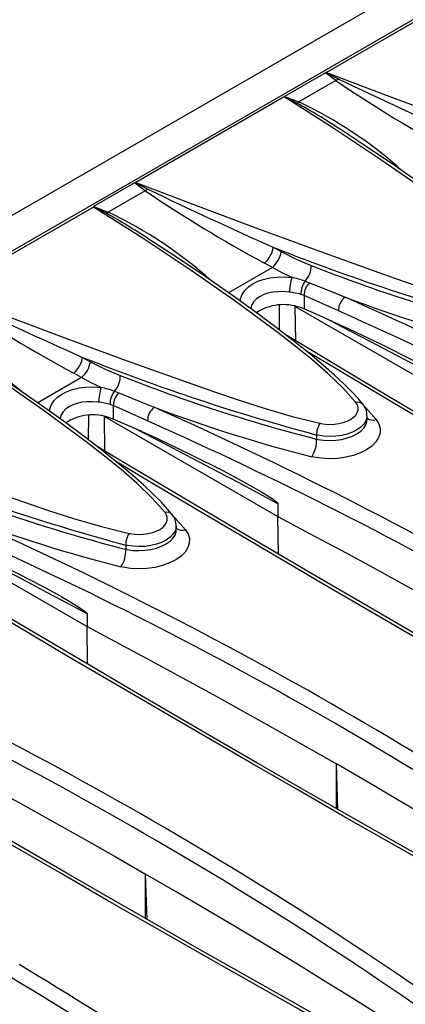
# Model space of a CAD drawing. Units: millimetres. Extents: x 56 to 3304, y 56 to 2320.
# Drawn here: x 2473 to 2508, y 1810 to 1902 of the extents above; entities that cross this region are included whole.
import ezdxf

# ---------------------------------------------------------------- set-up
doc = ezdxf.new("R2010")
doc.units = ezdxf.units.MM
doc.header["$LTSCALE"] = 8
doc.layers.add('HAURATON_PRODUCT_CONTOUR', color=7, linetype='Continuous', lineweight=25)

msp = doc.modelspace()

# ---------------------------------------------------------------- linework, layer by layer
at = {"layer": 'HAURATON_PRODUCT_CONTOUR'}
for p, q in [((2936.575, 2151.8), (2230.882, 1744.413)), ((2586.246, 1946.258), (2234.107, 1742.972)), ((2514.727, 1904.695), (2500.969, 1896.752)), ((2500.87, 1896.735), (2497.07, 1894.542)), ((2501.841, 1896.002), (2500.87, 1896.735)), ((2501.841, 1896.002), (2498.423, 1894.029)), ((2497.049, 1894.49), (2483.291, 1886.547)), ((2497.07, 1894.542), (2498.423, 1894.029)), ((2502.136, 1891.554), (2502.114, 1891.569)), ((2483.192, 1886.53), (2479.393, 1884.337)), ((2484.163, 1885.797), (2483.192, 1886.53)), ((2484.163, 1885.797), (2480.745, 1883.824)), ((2479.371, 1884.284), (2465.613, 1876.342)), ((2479.393, 1884.337), (2480.745, 1883.824)), ((2484.458, 1881.349), (2484.436, 1881.364)), ((2496.045, 1880.559), (2496.781, 1880.15)), ((2495.958, 1878.684), (2491.896, 1876.339)), ((2495.958, 1878.684), (2495.226, 1879.089)), ((2499.008, 1877.421), (2499.407, 1877.271)), ((2498.896, 1876.085), (2498.598, 1876.193)), ((2498.896, 1876.085), (2498.896, 1874.836)), ((2502.073, 1874.662), (2498.896, 1876.085)), ((2496.606, 1872.901), (2496.619, 1875.196)), ((2498.068, 1875.081), (2514.141, 1865.802)), ((2498.117, 1871.875), (2498.068, 1875.081)), ((2498.896, 1874.836), (2498.551, 1874.963)), ((2501.537, 1873.676), (2498.896, 1874.836)), ((2478.367, 1870.354), (2479.103, 1869.945)), ((2478.28, 1868.479), (2474.219, 1866.134)), ((2478.28, 1868.479), (2477.548, 1868.884)), ((2481.33, 1867.215), (2481.73, 1867.066)), ((2481.218, 1865.88), (2480.921, 1865.988)), ((2481.218, 1865.88), (2481.218, 1864.63)), ((2484.395, 1864.457), (2481.218, 1865.88)), ((2478.928, 1862.696), (2478.941, 1864.991)), ((2480.39, 1864.876), (2496.464, 1855.597)), ((2480.439, 1861.67), (2480.39, 1864.876)), ((2481.218, 1864.63), (2480.873, 1864.758)), ((2483.859, 1863.471), (2481.218, 1864.63)), ((2504.728, 1864.569), (2504.728, 1864.939)), ((2500.056, 1863.156), (2500.056, 1862.768)), ((2496.464, 1856.79), (2496.464, 1855.597)), ((2496.515, 1852.119), (2496.464, 1855.597)), ((2462.713, 1854.671), (2478.786, 1845.392)), ((2487.05, 1854.364), (2487.05, 1854.734)), ((2482.379, 1852.951), (2482.379, 1852.563)), ((2478.786, 1846.585), (2478.786, 1845.392)), ((2478.838, 1841.914), (2478.786, 1845.392)), ((2502.02, 1828.466), (2501.893, 1832.664)), ((2501.893, 1828.539), (2501.893, 1832.664)), ((2484.342, 1818.261), (2484.215, 1822.459)), ((2484.215, 1818.333), (2484.215, 1822.459))]:
    msp.add_line(p, q, dxfattribs=at)
at = {"layer": 'HAURATON_PRODUCT_CONTOUR', "flags": 128}
for points in [[(2500.969, 1896.752), (2500.962, 1896.752), (2500.916, 1896.749)], [(2500.916, 1896.749), (2500.97, 1896.723), (2502.105, 1896.152)], [(2500.969, 1896.752), (2506.505, 1894.669), (2512.094, 1892.576), (2517.751, 1890.487), (2523.497, 1888.426), (2525.852, 1887.601), (2528.234, 1886.789), (2530.66, 1886.011), (2533.148, 1885.291), (2535.714, 1884.653)], [(2502.105, 1896.152), (2501.975, 1896.069), (2501.841, 1896.002)], [(2497.049, 1894.517), (2497.049, 1894.493), (2497.049, 1894.49)], [(2498.228, 1893.914), (2497.103, 1894.49), (2497.049, 1894.517)], [(2521.371, 1876.373), (2520.154, 1877.749), (2518.786, 1879.072), (2517.306, 1880.355), (2515.755, 1881.604), (2514.172, 1882.832), (2510.07, 1885.862), (2506.017, 1888.677), (2501.565, 1891.623), (2497.049, 1894.49)], [(2522.014, 1876.209), (2521.601, 1876.702), (2521.026, 1877.327), (2520.261, 1878.098), (2519.394, 1878.909), (2518.378, 1879.807), (2517.11, 1880.877), (2515.632, 1882.066), (2513.993, 1883.33), (2512.132, 1884.712), (2509.93, 1886.297), (2507.38, 1888.072), (2504.66, 1889.906), (2502.137, 1891.556)], [(2483.291, 1886.547), (2483.285, 1886.547), (2483.238, 1886.544)], [(2483.238, 1886.544), (2483.293, 1886.518), (2484.427, 1885.947)], [(2483.291, 1886.547), (2488.828, 1884.464), (2494.416, 1882.371), (2500.074, 1880.282), (2505.82, 1878.22), (2508.174, 1877.396), (2510.556, 1876.583), (2512.983, 1875.806), (2515.471, 1875.086), (2518.037, 1874.448)], [(2484.427, 1885.947), (2484.297, 1885.863), (2484.163, 1885.797)], [(2479.372, 1884.312), (2479.371, 1884.288), (2479.371, 1884.284)], [(2503.693, 1866.168), (2502.476, 1867.543), (2501.108, 1868.867), (2499.629, 1870.149), (2498.077, 1871.399), (2496.494, 1872.627), (2492.393, 1875.657), (2488.339, 1878.472), (2483.888, 1881.418), (2479.371, 1884.284)], [(2480.55, 1883.709), (2479.426, 1884.285), (2479.372, 1884.312)], [(2504.336, 1866.004), (2503.923, 1866.497), (2503.348, 1867.122), (2502.583, 1867.893), (2501.716, 1868.704), (2500.7, 1869.602), (2499.432, 1870.671), (2497.954, 1871.861), (2496.315, 1873.125), (2494.454, 1874.507), (2492.252, 1876.092), (2489.702, 1877.867), (2486.982, 1879.701), (2484.46, 1881.351)], [(2496.781, 1880.15), (2498.154, 1879.451), (2499.546, 1878.875)], [(2497.763, 1877.77), (2496.859, 1878.201), (2495.958, 1878.684)], [(2492.989, 1875.561), (2493.01, 1875.781), (2493.153, 1876.169), (2493.405, 1876.546), (2493.747, 1876.883), (2494.185, 1877.185), (2494.621, 1877.402), (2495.116, 1877.578), (2495.712, 1877.718), (2496.361, 1877.8), (2497.05, 1877.818), (2497.763, 1877.77)], [(2497.551, 1876.394), (2497.476, 1876.403), (2496.975, 1876.443), (2496.473, 1876.44), (2495.986, 1876.391), (2495.525, 1876.293), (2495.155, 1876.167), (2494.822, 1876.005), (2494.499, 1875.779), (2494.243, 1875.517), (2494.063, 1875.228), (2493.963, 1874.923), (2493.96, 1874.863)], [(2499.407, 1877.271), (2501.283, 1876.505), (2502.692, 1875.934)], [(2465.613, 1876.342), (2471.15, 1874.258), (2476.738, 1872.166), (2482.396, 1870.076), (2488.142, 1868.015), (2490.496, 1867.191), (2492.878, 1866.378), (2495.305, 1865.601), (2497.793, 1864.881), (2500.359, 1864.243)], [(2486.016, 1855.963), (2484.799, 1857.338), (2483.43, 1858.662), (2481.951, 1859.944), (2480.4, 1861.194), (2478.817, 1862.421), (2474.715, 1865.452), (2470.661, 1868.267), (2466.21, 1871.212), (2461.694, 1874.079)], [(2514.141, 1866.995), (2512.314, 1867.975), (2510.486, 1868.949), (2508.659, 1869.916), (2506.832, 1870.878), (2505.005, 1871.834), (2503.178, 1872.783), (2501.352, 1873.727), (2500.913, 1873.953)], [(2501.537, 1873.676), (2503.045, 1872.996), (2506.054, 1871.57), (2509.047, 1870.058), (2510.739, 1869.155), (2511.87, 1868.525), (2512.626, 1868.084), (2513.133, 1867.776), (2513.472, 1867.558), (2513.699, 1867.403), (2513.852, 1867.293), (2513.954, 1867.212), (2514.022, 1867.153), (2514.068, 1867.109), (2514.11, 1867.062), (2514.126, 1867.038), (2514.138, 1867.012), (2514.141, 1866.995)], [(2560.572, 1835.754), (2558.68, 1836.811), (2554.468, 1839.176), (2550.286, 1841.533), (2546.138, 1843.881), (2542.022, 1846.221), (2537.942, 1848.551), (2533.896, 1850.871), (2529.887, 1853.181), (2525.916, 1855.479), (2521.983, 1857.765), (2518.08, 1860.043), (2514.209, 1862.314), (2510.37, 1864.577), (2506.562, 1866.832), (2502.787, 1869.079), (2499.046, 1871.316), (2497.299, 1872.366)], [(2486.659, 1855.799), (2486.245, 1856.292), (2485.671, 1856.917), (2484.905, 1857.687), (2484.039, 1858.499), (2483.023, 1859.397), (2481.755, 1860.466), (2480.277, 1861.656), (2478.637, 1862.92), (2476.776, 1864.302), (2474.574, 1865.886), (2472.025, 1867.662), (2469.304, 1869.496), (2466.782, 1871.145)], [(2558.076, 1836.819), (2557.907, 1836.914), (2551.157, 1840.709), (2544.48, 1844.489), (2537.884, 1848.248), (2533.66, 1850.67), (2529.47, 1853.083), (2523.825, 1856.352), (2518.248, 1859.603), (2512.741, 1862.834), (2507.293, 1866.052), (2501.917, 1869.249), (2499.113, 1870.928)], [(2479.103, 1869.945), (2480.476, 1869.246), (2481.869, 1868.67)], [(2480.085, 1867.565), (2479.181, 1867.996), (2478.28, 1868.479)], [(2475.311, 1865.356), (2475.333, 1865.576), (2475.479, 1865.969), (2475.727, 1866.341), (2476.074, 1866.682), (2476.507, 1866.98), (2476.948, 1867.198), (2477.439, 1867.373), (2478.043, 1867.514), (2478.683, 1867.595), (2479.384, 1867.613), (2480.085, 1867.565)], [(2481.73, 1867.066), (2483.605, 1866.3), (2485.014, 1865.729)], [(2447.936, 1866.137), (2453.472, 1864.053), (2459.061, 1861.961), (2464.718, 1859.871), (2470.464, 1857.81), (2472.819, 1856.986), (2475.201, 1856.173), (2477.627, 1855.395), (2480.115, 1854.676), (2482.681, 1854.038)], [(2479.874, 1866.189), (2479.798, 1866.198), (2479.297, 1866.238), (2478.796, 1866.235), (2478.308, 1866.186), (2477.847, 1866.088), (2477.477, 1865.962), (2477.144, 1865.8), (2476.821, 1865.574), (2476.565, 1865.312), (2476.385, 1865.023), (2476.285, 1864.718), (2476.282, 1864.658)], [(2500.359, 1864.243), (2500.451, 1864.224), (2500.854, 1864.164), (2501.283, 1864.142), (2501.702, 1864.161), (2502.124, 1864.22), (2502.514, 1864.315), (2502.882, 1864.448), (2503.198, 1864.608), (2503.471, 1864.801), (2503.678, 1865.009), (2503.824, 1865.239), (2503.898, 1865.471), (2503.901, 1865.713), (2503.834, 1865.943), (2503.693, 1866.168)], [(2504.449, 1865.838), (2504.639, 1865.648), (2505.572, 1864.585)], [(2505.572, 1864.585), (2505.819, 1864.187), (2505.941, 1863.769), (2505.935, 1863.343), (2505.802, 1862.921), (2505.544, 1862.515), (2505.169, 1862.136), (2504.688, 1861.796), (2504.115, 1861.504), (2503.466, 1861.269), (2502.759, 1861.096), (2502.014, 1860.992), (2501.253, 1860.958), (2500.496, 1860.996), (2499.766, 1861.103), (2499.601, 1861.138)], [(2504.716, 1864.941), (2504.713, 1864.769), (2504.616, 1864.456), (2504.426, 1864.157), (2504.151, 1863.877), (2503.797, 1863.627), (2503.376, 1863.413), (2502.899, 1863.241), (2502.379, 1863.115), (2501.831, 1863.04), (2501.271, 1863.017), (2500.715, 1863.048), (2500.177, 1863.13), (2500.056, 1863.156)], [(2500.056, 1862.768), (2500.177, 1862.743), (2500.707, 1862.669), (2501.271, 1862.645), (2501.823, 1862.673), (2502.379, 1862.753), (2502.892, 1862.879), (2503.376, 1863.056), (2503.792, 1863.267), (2504.151, 1863.52), (2504.423, 1863.793), (2504.616, 1864.094), (2504.713, 1864.397), (2504.716, 1864.569)], [(2496.464, 1856.79), (2494.636, 1857.77), (2492.808, 1858.743), (2490.981, 1859.711), (2489.154, 1860.673), (2487.327, 1861.628), (2485.501, 1862.578), (2483.674, 1863.522), (2483.236, 1863.748)], [(2483.859, 1863.471), (2485.368, 1862.79), (2488.376, 1861.365), (2491.37, 1859.853), (2493.062, 1858.95), (2494.192, 1858.32), (2494.949, 1857.879), (2495.455, 1857.571), (2495.794, 1857.353), (2496.021, 1857.198), (2496.174, 1857.088), (2496.276, 1857.007), (2496.345, 1856.948), (2496.391, 1856.904), (2496.433, 1856.857), (2496.449, 1856.833), (2496.461, 1856.807), (2496.464, 1856.79)], [(2542.894, 1825.549), (2541.002, 1826.606), (2536.79, 1828.971), (2532.609, 1831.328), (2528.46, 1833.676), (2524.345, 1836.016), (2520.264, 1838.346), (2516.219, 1840.666), (2512.21, 1842.976), (2508.238, 1845.274), (2504.305, 1847.56), (2500.403, 1849.838), (2496.532, 1852.109), (2492.692, 1854.372), (2488.885, 1856.627), (2485.11, 1858.873), (2481.368, 1861.111), (2479.621, 1862.161)], [(2540.399, 1826.614), (2540.229, 1826.708), (2533.479, 1830.504), (2526.802, 1834.284), (2520.207, 1838.043), (2515.982, 1840.465), (2511.793, 1842.878), (2506.148, 1846.147), (2500.571, 1849.398), (2495.063, 1852.629), (2489.615, 1855.847), (2484.239, 1859.044), (2481.436, 1860.723)], [(2482.681, 1854.038), (2482.774, 1854.018), (2483.176, 1853.959), (2483.605, 1853.937), (2484.024, 1853.956), (2484.447, 1854.015), (2484.836, 1854.11), (2485.205, 1854.243), (2485.521, 1854.403), (2485.793, 1854.596), (2486, 1854.804), (2486.146, 1855.034), (2486.22, 1855.266), (2486.223, 1855.507), (2486.156, 1855.738), (2486.016, 1855.963)], [(2486.771, 1855.633), (2486.962, 1855.443), (2487.894, 1854.38)], [(2496.464, 1855.597), (2499.408, 1854.04), (2502.337, 1852.474), (2505.25, 1850.898), (2508.147, 1849.312), (2511.027, 1847.716), (2513.891, 1846.11), (2516.739, 1844.495), (2519.571, 1842.87)], [(2487.038, 1854.736), (2487.036, 1854.564), (2486.938, 1854.251), (2486.748, 1853.951), (2486.473, 1853.672), (2486.12, 1853.422), (2485.699, 1853.208), (2485.221, 1853.036), (2484.701, 1852.91), (2484.153, 1852.835), (2483.593, 1852.812), (2483.037, 1852.842), (2482.5, 1852.925), (2482.379, 1852.951)], [(2487.894, 1854.38), (2488.141, 1853.982), (2488.264, 1853.564), (2488.258, 1853.138), (2488.124, 1852.716), (2487.866, 1852.309), (2487.492, 1851.931), (2487.011, 1851.591), (2486.438, 1851.299), (2485.788, 1851.064), (2485.081, 1850.891), (2484.336, 1850.787), (2483.575, 1850.753), (2482.818, 1850.79), (2482.088, 1850.898), (2481.924, 1850.933)], [(2482.379, 1852.563), (2482.5, 1852.538), (2483.029, 1852.464), (2483.593, 1852.44), (2484.145, 1852.468), (2484.701, 1852.548), (2485.214, 1852.674), (2485.699, 1852.851), (2486.114, 1853.062), (2486.473, 1853.315), (2486.745, 1853.588), (2486.938, 1853.888), (2487.035, 1854.192), (2487.038, 1854.364)], [(2478.786, 1846.585), (2476.958, 1847.565), (2475.131, 1848.538), (2473.303, 1849.506), (2471.476, 1850.468), (2469.65, 1851.423), (2467.823, 1852.373), (2465.997, 1853.317), (2465.558, 1853.543)], [(2466.182, 1853.266), (2467.69, 1852.585), (2470.698, 1851.16), (2473.692, 1849.647), (2475.384, 1848.745), (2476.515, 1848.115), (2477.271, 1847.674), (2477.777, 1847.365), (2478.116, 1847.148), (2478.344, 1846.993), (2478.496, 1846.883), (2478.598, 1846.802), (2478.667, 1846.743), (2478.713, 1846.699), (2478.755, 1846.651), (2478.771, 1846.628), (2478.783, 1846.602), (2478.786, 1846.585)], [(2525.216, 1815.343), (2523.325, 1816.401), (2519.112, 1818.766), (2514.931, 1821.123), (2510.782, 1823.471), (2506.667, 1825.811), (2502.586, 1828.141), (2498.541, 1830.461), (2494.532, 1832.771), (2490.56, 1835.069), (2486.627, 1837.355), (2482.725, 1839.633), (2478.854, 1841.904), (2475.014, 1844.167), (2471.207, 1846.422), (2467.432, 1848.668), (2463.69, 1850.906), (2461.944, 1851.956)], [(2522.721, 1816.409), (2522.551, 1816.503), (2515.801, 1820.299), (2509.124, 1824.079), (2502.529, 1827.838), (2498.304, 1830.26), (2494.115, 1832.673), (2488.47, 1835.942), (2482.893, 1839.193), (2477.385, 1842.424), (2471.938, 1845.642), (2466.561, 1848.839), (2463.758, 1850.518)], [(2478.786, 1845.392), (2481.731, 1843.835), (2484.659, 1842.269), (2487.572, 1840.693), (2490.469, 1839.106), (2493.35, 1837.51), (2496.214, 1835.905), (2499.062, 1834.289), (2501.893, 1832.664)], [(2507.539, 1805.138), (2505.647, 1806.196), (2501.434, 1808.561), (2497.253, 1810.918), (2493.105, 1813.266), (2488.989, 1815.606), (2484.909, 1817.936), (2480.863, 1820.256), (2476.854, 1822.565), (2472.883, 1824.863), (2468.95, 1827.149), (2465.047, 1829.428), (2461.176, 1831.699), (2457.337, 1833.962), (2453.529, 1836.217), (2449.754, 1838.463), (2446.013, 1840.701), (2444.266, 1841.751)], [(2505.043, 1806.203), (2504.874, 1806.298), (2498.124, 1810.094), (2491.447, 1813.874), (2484.851, 1817.633), (2480.627, 1820.055), (2476.437, 1822.468), (2470.792, 1825.737), (2465.215, 1828.988), (2459.708, 1832.219), (2454.26, 1835.437), (2448.884, 1838.634), (2446.08, 1840.313)], [(2461.108, 1835.187), (2464.053, 1833.63), (2466.982, 1832.064), (2469.895, 1830.487), (2472.791, 1828.901), (2475.672, 1827.305), (2478.536, 1825.7), (2481.384, 1824.084), (2484.215, 1822.459)], [(2523.94, 1819.325), (2521.244, 1821.025), (2518.53, 1822.716), (2515.8, 1824.397), (2513.052, 1826.069), (2510.288, 1827.732), (2507.506, 1829.386), (2504.708, 1831.03), (2501.893, 1832.664)], [(2506.262, 1809.12), (2503.566, 1810.82), (2500.853, 1812.511), (2498.122, 1814.192), (2495.374, 1815.864), (2492.61, 1817.527), (2489.829, 1819.181), (2487.03, 1820.825), (2484.215, 1822.459)]]:
    msp.add_lwpolyline(points, dxfattribs=at)
at = {"layer": 'HAURATON_PRODUCT_CONTOUR'}
for centre, radius, start, end in [((2500.924, 1896.639), 0.11, 93.97697, 119.42256), ((2573.697, 2002.025), 128.079, 235.87279, 241.6627), ((2672.952, 2249.322), 392.324, 244.18451, 246.05488), ((2497.081, 1894.512), 0.0316, 109.01435, 171.03852), ((2497.931, 1894.641), 0.785, 292.23616, 308.79474), ((2472.095, 1846.211), 54.392, 56.50256, 61.28472), ((2480.992, 1857.502), 40.473, 48.09623, 64.48973), ((2483.246, 1886.434), 0.11, 93.97697, 119.42256), ((2556.02, 1991.82), 128.079, 235.87279, 241.6627), ((2655.274, 2239.117), 392.324, 244.18451, 246.05488), ((2479.403, 1884.307), 0.0316, 109.01435, 171.03852), ((2480.253, 1884.436), 0.785, 292.23616, 308.79474), ((2454.417, 1836.006), 54.392, 56.50256, 61.28472), ((2463.314, 1847.297), 40.473, 48.09623, 64.48973), ((2493.633, 1880.94), 2.442, 310.70738, 351.01375), ((2494.314, 1880.571), 2.503, 311.05556, 350.31085), ((2569.494, 2065.615), 199.099, 248.35175, 254.93155), ((2497.447, 1878.825), 2.1, 318.02051, 1.35963), ((2555.631, 2020.731), 152.54, 248.42795, 255.61476), ((2502.593, 1876.323), 5.042, 163.31858, 179.19554), ((2494.665, 1864.351), 13.773, 71.61862, 77.001), ((2500.435, 1876.262), 1.838, 140.92572, 182.15125), ((2496.856, 1869.941), 6.49, 74.4255, 83.84783), ((2500.524, 1876.086), 1.629, 133.30327, 180.0398), ((2538.342, 1981.615), 128.079, 235.87279, 241.6627), ((2637.596, 2228.912), 392.324, 244.18451, 246.05488), ((2503.634, 1874.689), 1.562, 127.12527, 181.00351), ((2351.385, 1535.172), 372.844, 53.94774, 66.05764), ((2551.639, 2005.989), 138.961, 249.37591, 255.68444), ((2496.991, 1870.729), 4.512, 69.77535, 123.70696), ((2351.381, 1535.164), 371.439, 53.94022, 66.06516), ((2445.637, 1837.092), 40.473, 48.09623, 64.48973), ((2475.955, 1870.735), 2.442, 310.70738, 351.01375), ((2551.817, 2055.41), 199.099, 248.35175, 254.93155), ((2476.636, 1870.366), 2.503, 311.05556, 350.31085), ((2479.769, 1868.62), 2.1, 318.02051, 1.35963), ((2537.953, 2010.526), 152.54, 248.42795, 255.61476), ((2484.915, 1866.118), 5.042, 163.31858, 179.19554), ((2476.987, 1854.145), 13.773, 71.61862, 77.001), ((2482.757, 1866.057), 1.838, 140.92572, 182.15125), ((2482.847, 1865.881), 1.629, 133.30327, 180.0398), ((2479.178, 1859.736), 6.49, 74.4255, 83.84783), ((2485.957, 1864.484), 1.562, 127.12527, 181.00351), ((2333.707, 1524.966), 372.844, 53.94774, 66.05764), ((2533.961, 1995.784), 138.961, 249.37591, 255.68444), ((2503.892, 1865.601), 0.6, 42.1776, 109.30833), ((2503.179, 1864.982), 1.543, 358.48535, 41.46572), ((2479.314, 1860.524), 4.512, 69.77535, 123.70696), ((2505.278, 1865.502), 0.963, 235.12664, 287.75232), ((2333.703, 1524.959), 371.439, 53.94022, 66.06516), ((2501.952, 1863.213), 1.897, 147.12239, 181.72738), ((2497.209, 1862.685), 2.849, 327.12275, 1.67888), ((2534.139, 2045.205), 199.099, 248.35175, 254.93155), ((2520.276, 2000.321), 152.54, 248.42795, 255.61476), ((2316.03, 1514.761), 372.844, 53.94774, 66.05764), ((2516.283, 1985.579), 138.961, 249.37591, 255.68444), ((2486.214, 1855.396), 0.6, 42.1776, 109.30833), ((2485.501, 1854.777), 1.543, 358.48535, 41.46572), ((2487.601, 1855.297), 0.963, 235.12664, 287.75232), ((2316.026, 1514.754), 371.439, 53.94022, 66.06516), ((2484.274, 1853.008), 1.897, 147.12239, 181.72738), ((2479.531, 1852.479), 2.849, 327.12275, 1.67888), ((2298.352, 1504.556), 372.844, 53.94774, 66.05764), ((2298.348, 1504.549), 371.439, 53.94022, 66.06516), ((2262.997, 1484.147), 372.843, 53.94771, 66.05767), ((2262.992, 1484.137), 371.44, 53.94025, 66.06513), ((2283.793, 1499.176), 367.108, 53.89811, 59.06978), ((2283.706, 1499.041), 365.855, 53.89147, 59.0677)]:
    msp.add_arc(centre, radius, start, end, dxfattribs=at)

doc.saveas('drawing.dxf')
